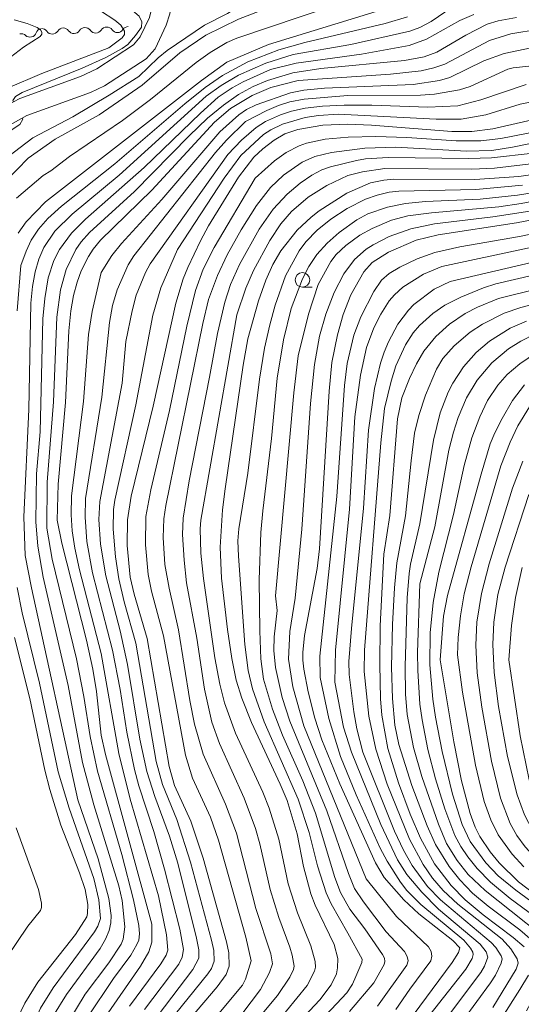
# Model space of a CAD drawing. Units: millimetres. Extents: x -64000 to -62000, y 22500 to 24000.
# Drawn here: x -63330 to -63244, y 23289 to 23459 of the extents above; entities that cross this region are included whole.
import ezdxf

# ---------------------------------------------------------------- set-up
doc = ezdxf.new("R2010")
doc.units = ezdxf.units.MM
for name, color, linetype, lineweight in [('210100_道路縁（街区線）', 7, 'Continuous', 15), ('510200_一条河川、細流', 7, 'Continuous', 15), ('633100_広葉樹林', 7, 'Continuous', 9), ('710100_等高線（計曲線）', 7, 'Continuous', 20), ('710200_等高線（主曲線）', 7, 'Continuous', 9)]:
    doc.layers.add(name, color=color, linetype=linetype, lineweight=lineweight)

msp = doc.modelspace()

# ---------------------------------------------------------------- linework, layer by layer
at = {"layer": '210100_道路縁（街区線）', "flags": 128}
for points in [[(-63341.59, 23475.93), (-63329.88, 23478.77), (-63327.33, 23479.19), (-63321.74, 23479.76), (-63319.5, 23479.73), (-63317.08, 23479.39), (-63312.42, 23477.69), (-63310.68, 23476.57), (-63307.48, 23472.74), (-63306.41, 23470.91), (-63304.37, 23465.87), (-63304.03, 23463.29), (-63304.51, 23459.67), (-63305.13, 23457.69), (-63307.05, 23453.61), (-63308.62, 23451.88), (-63315.79, 23447.24), (-63318.23, 23446.07), (-63329.17, 23442.09), (-63336.86, 23437.88)], [(-63340.68, 23472.53), (-63329.58, 23475.51), (-63326.37, 23476.08), (-63321.52, 23476.58), (-63319.46, 23476.51), (-63317.67, 23476.22), (-63314.37, 23475.01), (-63312.46, 23473.74), (-63310.13, 23470.95), (-63309.14, 23469.17), (-63307.62, 23465.4), (-63307.27, 23463.03), (-63307.55, 23461), (-63308.04, 23459), (-63309.61, 23455.67), (-63310.76, 23454.3), (-63317.11, 23450.18), (-63319.95, 23448.84), (-63330.39, 23445.04), (-63338.13, 23441.05)]]:
    msp.add_lwpolyline(points, dxfattribs=at)
at = {"layer": '510200_一条河川、細流', "extrusion": (0, 0, -1)}
for centre, start, end in [((63326.51, 23455.99), 19.9085, 76.0789), ((63326.65, 23455.99), 88.7014, 144.8718), ((63322.9, 23456.08), 32.5311, 88.7014), ((63322.9, 23456.08), 88.7014, 144.8718), ((63319.15, 23456.16), 32.5311, 88.7014), ((63319.15, 23456.16), 88.7014, 144.8718), ((63315.4, 23456.25), 32.5311, 88.7014), ((63315.4, 23456.25), 88.7014, 144.8718), ((63311.66, 23456.33), 32.5311, 88.7014), ((63330.15, 23455.09), 76.0789, 132.2493)]:
    msp.add_arc(centre, 1.13, start, end, dxfattribs=at)
at = {"layer": '510200_一条河川、細流'}
for centre, start, end in [((-63313.56, 23457.55), 215.179, 327.4182), ((-63328.64, 23456.76), 227.8015, 340.0407), ((-63324.81, 23457.29), 215.179, 327.4182), ((-63321.06, 23457.38), 215.179, 327.4182), ((-63317.31, 23457.46), 215.179, 327.4182)]:
    msp.add_arc(centre, 1.13, start, end, dxfattribs=at)
at = {"layer": '633100_広葉樹林'}
msp.add_line((-63281.63, 23412.51), (-63279.96, 23412.51), dxfattribs=at)
msp.add_circle((-63281.63, 23413.76), 1.25, dxfattribs=at)
at = {"layer": '710100_等高線（計曲線）', "flags": 128}
for points in [[(-63330.66, 23421.84), (-63329.32, 23423.79), (-63325.94, 23427.22), (-63299.03, 23448.14), (-63294.66, 23451.32), (-63287.47, 23454.34), (-63264.61, 23461.37), (-63262.84, 23462.29), (-63260.46, 23464.1), (-63258.83, 23465.72), (-63258.07, 23467.08), (-63258.08, 23467.63), (-63258.33, 23468.09), (-63260.01, 23469.37), (-63261.76, 23469.97), (-63264.8, 23470.7), (-63269.37, 23471.35), (-63277.25, 23471.83), (-63280.28, 23472.18), (-63283.94, 23473.08), (-63291.93, 23475.98), (-63298.01, 23477.52), (-63315.38, 23480.78), (-63324.94, 23481.81)], [(-63332.52, 23446.81), (-63326.6, 23449.34), (-63315.03, 23453.78), (-63312.73, 23455.49), (-63312.35, 23456.08), (-63312.33, 23456.66), (-63312.99, 23457.7), (-63313.98, 23458.56), (-63316.49, 23460.19), (-63318.65, 23461.37), (-63323.3, 23463.38), (-63325.94, 23464.24), (-63327.19, 23464.44), (-63330.37, 23464.4), (-63335.98, 23463.91)], [(-63240.79, 23457.02), (-63245.69, 23456.18), (-63249.34, 23455.08), (-63257.06, 23450.98), (-63258.95, 23450.34), (-63261.15, 23449.84), (-63266.41, 23449.23), (-63282.39, 23448.14), (-63287.07, 23446.95), (-63290.32, 23445.57), (-63294.05, 23443.35), (-63296.78, 23440.94), (-63307.64, 23429.24), (-63316.46, 23420.59), (-63317.75, 23419.08), (-63318.57, 23417.77), (-63319.79, 23415.33), (-63320.52, 23413.35), (-63321.13, 23411.09), (-63321.6, 23408.45), (-63321.92, 23404.98), (-63322.5, 23392.61), (-63323.81, 23378.54), (-63323.95, 23372.33), (-63323.16, 23368.34), (-63318.88, 23351.62), (-63317.78, 23346.59), (-63317.18, 23342.74), (-63316.34, 23335.24), (-63315.64, 23331.92), (-63307.6, 23302.64)], [(-63241.46, 23441.51), (-63248.79, 23439.81), (-63252.39, 23439.35), (-63255.83, 23439.36), (-63269.73, 23440.46), (-63273.87, 23440.64), (-63278.1, 23440.43), (-63282.45, 23439.7), (-63284.64, 23438.93), (-63286.53, 23437.85), (-63288.44, 23436.39), (-63290, 23434.92), (-63292.68, 23431.49), (-63297.82, 23423.09), (-63299.24, 23420.49), (-63301.43, 23415.91), (-63302.2, 23413.92), (-63303.48, 23409.73), (-63307.39, 23392), (-63311.21, 23376.46), (-63311.82, 23372.35), (-63311.85, 23367.96), (-63311.33, 23362.51), (-63310.69, 23359.58), (-63308.43, 23351.88), (-63304.61, 23329.83), (-63303.7, 23326.55), (-63300.91, 23320.4), (-63298.75, 23314.04), (-63294.75, 23299.61), (-63294.33, 23297.68), (-63294.28, 23295.37), (-63294.79, 23293.98), (-63296.32, 23291.81), (-63303.24, 23283.74)], [(-63240.7, 23432.14), (-63244.27, 23431.61), (-63251.9, 23431.06), (-63265.91, 23431.11), (-63267.58, 23430.98), (-63269.9, 23430.49), (-63273.97, 23428.7), (-63278.75, 23425.69), (-63280.14, 23424.6), (-63282.56, 23422.33), (-63285.37, 23418.8), (-63286.76, 23416.44), (-63287.97, 23413.69), (-63289.19, 23410.15), (-63291.04, 23403.62), (-63291.86, 23399.03), (-63294.96, 23377.71), (-63295.42, 23374.08), (-63295.84, 23367.65), (-63295.6, 23362.3), (-63294.54, 23353.45), (-63293.83, 23348.44), (-63293.05, 23344.71), (-63292.06, 23341.64), (-63290.44, 23337.44), (-63285.45, 23326.81), (-63284.29, 23323.94), (-63282.55, 23318.21), (-63281.46, 23312.61), (-63280.18, 23307.89), (-63279.44, 23305.91), (-63276.14, 23299.13), (-63275.51, 23296.74), (-63275.56, 23295.11), (-63275.77, 23294.04), (-63276.67, 23292.16), (-63278.65, 23289.59), (-63284.76, 23283.02)], [(-63230.61, 23426.32), (-63244.71, 23423.6), (-63258.19, 23421.56), (-63261.98, 23420.62), (-63266.76, 23418.56), (-63269.6, 23416.77), (-63271.02, 23415.17), (-63273.25, 23411.16), (-63274.59, 23407.79), (-63275.6, 23404.3), (-63276.53, 23399.54), (-63277.01, 23394.55), (-63278.7, 23367.39), (-63279.09, 23364), (-63281.25, 23352.44), (-63281.56, 23349.49), (-63281.55, 23348.17), (-63281.39, 23346.59), (-63280.64, 23342.68), (-63279.47, 23338.17), (-63278.27, 23334.45), (-63275.16, 23326.85), (-63269.01, 23313.2), (-63267.53, 23310.66), (-63264.12, 23306.81), (-63261.55, 23304.39), (-63255.67, 23299.84), (-63254.48, 23298.53), (-63254.68, 23297.72), (-63255.77, 23296), (-63263.66, 23285.39)], [(-63243.38, 23298.71), (-63245.25, 23300.34), (-63250.43, 23304.24), (-63253.55, 23306.86), (-63255.98, 23309.29), (-63258.83, 23313.06), (-63261.25, 23317.45), (-63263.03, 23321.6), (-63265.07, 23326.99), (-63266.87, 23332.93), (-63267.91, 23338.69), (-63268.14, 23341.51), (-63268.3, 23347.45), (-63268.2, 23354.1), (-63267.57, 23366.48), (-63266.57, 23373.11), (-63265.24, 23389.77), (-63264.46, 23393.4), (-63263.18, 23396.75), (-63261.97, 23399.29), (-63260.67, 23401.49), (-63258.61, 23404), (-63256.28, 23406.11), (-63253.55, 23407.97), (-63251.41, 23409.08), (-63247.8, 23410.58), (-63227.81, 23415.51)], [(-63257.89, 23348.23), (-63257.31, 23355.76), (-63256.62, 23359.35), (-63250.8, 23380.26), (-63249.21, 23385.48), (-63248.44, 23387.39), (-63247.18, 23389.87), (-63245.39, 23392.94), (-63243.31, 23395.64)], [(-63328.69, 23341.57), (-63331.3, 23352.07)], [(-63232.41, 23284.46), (-63228.41, 23294.3), (-63227.15, 23298.11), (-63227.19, 23299.3), (-63228.22, 23300.85), (-63229, 23301.52), (-63231.35, 23302.86), (-63236.04, 23304.82), (-63238.62, 23306.06), (-63241.67, 23307.91), (-63244.36, 23309.94), (-63247.67, 23313.21), (-63249.24, 23315.12), (-63251.02, 23317.74), (-63251.84, 23319.39), (-63252.67, 23321.73), (-63254.16, 23327.38), (-63255.48, 23334.07), (-63257.89, 23348.23)], [(-63330.88, 23285.73), (-63330.24, 23287.56), (-63329.54, 23288.99), (-63327.3, 23292.64), (-63320.8, 23300.88), (-63318.86, 23303.9), (-63318.7, 23304.5), (-63318.68, 23306.01), (-63319.12, 23308.62), (-63320.09, 23311.49), (-63323.3, 23319.71), (-63325.23, 23325.89), (-63326.08, 23329.21), (-63328.69, 23341.57)], [(-63307.6, 23302.64), (-63307.63, 23299.55), (-63308.13, 23297.88), (-63309.6, 23295.39), (-63315.68, 23286.62), (-63318.82, 23281.11), (-63321.74, 23275.28), (-63324.4, 23270.92), (-63325.72, 23269.22), (-63330.95, 23263.78)], [(-63247.2, 23286.48), (-63244.09, 23291.37), (-63242.6, 23293.83)]]:
    msp.add_lwpolyline(points, dxfattribs=at)
at = {"layer": '710200_等高線（主曲線）', "flags": 128}
for points in [[(-63309.26, 23447.33), (-63302.76, 23452.95), (-63298.28, 23455.98), (-63292.65, 23458.75), (-63281.47, 23463.08), (-63280.53, 23463.57), (-63279.97, 23464.1), (-63280.33, 23464.44), (-63283.24, 23465.3), (-63291.48, 23467.23), (-63291.87, 23467.3), (-63296.47, 23467.46), (-63299.61, 23468.03), (-63303.15, 23469.97), (-63307.71, 23473.51), (-63308.16, 23473.55)], [(-63330.99, 23427.86), (-63326.38, 23431.74), (-63325.03, 23432.59), (-63321.81, 23435.05), (-63312.69, 23441.23), (-63307.87, 23444.9), (-63299.99, 23451.25), (-63297.58, 23452.99), (-63294.68, 23454.68), (-63292.96, 23455.45), (-63276.36, 23461.06), (-63273.53, 23462.17), (-63271.96, 23463.06), (-63270.82, 23463.99), (-63269.43, 23465.28), (-63268.97, 23466.12), (-63269.09, 23466.36), (-63270.06, 23466.78), (-63273.4, 23467.58), (-63277.42, 23468.24)], [(-63331.5, 23444.47), (-63331.63, 23444.69), (-63331.17, 23445.38), (-63329.97, 23446.06), (-63319.64, 23450.28), (-63315.53, 23452.11), (-63312.73, 23453.7), (-63311.77, 23454.39), (-63310.45, 23455.94), (-63309.43, 23457.36), (-63309.37, 23458.28), (-63309.83, 23459.24), (-63311.37, 23460.56), (-63314.79, 23462.84), (-63318.73, 23464.72), (-63322.5, 23465.75), (-63326.26, 23466.44), (-63329.74, 23466.44), (-63334.94, 23465.92), (-63340.75, 23464.54), (-63345.95, 23463.52), (-63357.61, 23461.76)], [(-63335.74, 23432.54), (-63328.15, 23438.24), (-63321.24, 23441.9), (-63314.96, 23445.6), (-63309.88, 23448.86), (-63306.51, 23452.05), (-63304.98, 23453.31), (-63298.53, 23457.7), (-63294.59, 23459.7), (-63293.45, 23460.39), (-63293.33, 23460.79), (-63293.68, 23461.13), (-63295.1, 23461.81), (-63297.9, 23462.15), (-63299.78, 23462.61), (-63301.61, 23464.1), (-63303.89, 23466.44), (-63304.58, 23466.83), (-63304.73, 23466.78)], [(-63303.21, 23419.03), (-63295.11, 23431.31), (-63292.24, 23435.19), (-63288.35, 23438.83), (-63287.11, 23439.67), (-63285.06, 23440.6), (-63281.14, 23441.76), (-63278.85, 23442.12), (-63275.49, 23442.33), (-63258.58, 23441.49), (-63254.26, 23441.46), (-63249.99, 23442.26), (-63244.04, 23444.09), (-63238.49, 23445.15), (-63231.6, 23445.84), (-63221.86, 23446.04), (-63218.57, 23446.36), (-63216.04, 23447.14), (-63214.72, 23447.69), (-63213.54, 23448.41), (-63201.66, 23457.26), (-63193.79, 23462.37)], [(-63291.44, 23441.08), (-63287.8, 23442.96), (-63285.77, 23443.83), (-63283.78, 23444.48), (-63281.36, 23444.96), (-63273.82, 23445.54), (-63261.26, 23445.62), (-63258.83, 23445.78), (-63254.54, 23446.53), (-63252.69, 23447.11), (-63246.21, 23450.1), (-63245.24, 23450.34), (-63222.04, 23452.83), (-63218.64, 23453.33), (-63216.64, 23454.18), (-63214.76, 23455.38), (-63205.16, 23462.41)], [(-63320.39, 23324.06), (-63328.38, 23360.67), (-63329.45, 23366.21), (-63329.68, 23372.92), (-63328.83, 23391.38), (-63328.51, 23409.72), (-63328.21, 23412.65), (-63327.75, 23415.17), (-63327.12, 23417.35), (-63326.26, 23419.34), (-63324.37, 23422.14), (-63321.39, 23425.11), (-63313.24, 23431.82), (-63298.24, 23445.43), (-63295.68, 23447.31), (-63292.65, 23449.1), (-63287.94, 23451.15), (-63283.21, 23452.62), (-63273.29, 23454.37), (-63263.12, 23456.64), (-63261.35, 23457.31), (-63259.42, 23458.32), (-63254.55, 23461.68)], [(-63332.77, 23451.59), (-63329.79, 23453.89), (-63326.91, 23455.72), (-63326.59, 23456.12), (-63326.58, 23456.51), (-63326.86, 23456.91), (-63327.43, 23457.3), (-63329.14, 23458.01), (-63331.38, 23458.61)], [(-63330.2, 23416.23), (-63329.32, 23418.7), (-63328.44, 23420.64), (-63327.2, 23422.51), (-63325.54, 23424.36), (-63323.19, 23426.48), (-63314.02, 23433.78), (-63301.94, 23444.15), (-63298.42, 23446.94), (-63295.43, 23449.02), (-63291.08, 23451.36), (-63285.71, 23453.43), (-63281.24, 23454.71), (-63267.38, 23457.99), (-63263.48, 23459.12)], [(-63316.37, 23415.03), (-63314.54, 23417.95), (-63312.88, 23420.01), (-63305.88, 23427.62), (-63295.9, 23439.29), (-63292.63, 23442.24), (-63291.31, 23443.13), (-63289.64, 23443.96), (-63283.7, 23446.05), (-63281.4, 23446.51), (-63277.82, 23446.83), (-63262.54, 23447.47), (-63258, 23448.16), (-63256.17, 23448.69), (-63250.3, 23451.55), (-63246.83, 23452.83), (-63242.14, 23453.76), (-63226.52, 23455.31), (-63222.5, 23455.87), (-63218.62, 23456.8), (-63215.64, 23458.57), (-63213.53, 23459.94)], [(-63289.76, 23431.29), (-63286.47, 23434.3), (-63284.42, 23435.74), (-63282.18, 23436.88), (-63280.91, 23437.33), (-63277.73, 23438.01), (-63273.72, 23438.39), (-63268.98, 23438.49), (-63263.62, 23438.3), (-63255.11, 23437.72), (-63250.87, 23437.72), (-63247.39, 23438.15), (-63235.88, 23440.38), (-63232.73, 23440.86), (-63226.88, 23441.35), (-63218.08, 23441.35), (-63216.65, 23441.48), (-63215.25, 23441.84), (-63212.87, 23442.78), (-63211.62, 23443.54), (-63203.06, 23450.2), (-63198.21, 23453.54), (-63189.63, 23458.31), (-63186.79, 23460.17)], [(-63287.12, 23450.05), (-63282.71, 23451.13), (-63271.46, 23452.72), (-63263.2, 23454.2), (-63260.24, 23455.31), (-63254.45, 23458.53), (-63252.05, 23459.53)], [(-63264.28, 23412.48), (-63260.74, 23414.74), (-63257.59, 23416.1), (-63228.79, 23422.24), (-63223.58, 23423), (-63221.4, 23423.16), (-63208.81, 23422.8), (-63204.6, 23422.85), (-63201.91, 23423.29), (-63200.12, 23424.03), (-63197.5, 23425.74), (-63188.59, 23432.48), (-63186.06, 23434.05), (-63181.85, 23435.6), (-63172.62, 23438.01), (-63170.62, 23438.8), (-63169.06, 23439.74), (-63167.56, 23441.02), (-63166.08, 23442.66), (-63159.19, 23451.89), (-63156.89, 23454.55), (-63154.51, 23456.96), (-63150.9, 23459.96)], [(-63260.39, 23436.38), (-63253.39, 23435.98), (-63248.96, 23436.1), (-63245.37, 23436.66), (-63235.81, 23438.63), (-63232.65, 23439.12), (-63226.51, 23439.67), (-63216.42, 23439.91), (-63214.4, 23440.26), (-63212.35, 23440.99), (-63209.03, 23443.25), (-63202.22, 23448.62), (-63199.52, 23450.57), (-63194.08, 23454.04), (-63188.26, 23457.36), (-63185.75, 23459.17)], [(-63253.42, 23455.99), (-63249.75, 23457.86), (-63247.86, 23458.47), (-63244.69, 23459.01)], [(-63314.22, 23293.28), (-63311.26, 23297.26), (-63310.18, 23299.12), (-63309.89, 23299.88), (-63309.72, 23300.99), (-63309.86, 23302.41), (-63310.81, 23306.82), (-63312.81, 23314.65), (-63317.01, 23329.01), (-63318.27, 23335), (-63319.33, 23341.89), (-63320.62, 23348.42), (-63324.8, 23365.61), (-63325.75, 23370.96), (-63325.67, 23378.85), (-63324.59, 23392.71), (-63324.03, 23407.31), (-63323.38, 23412.04), (-63322.41, 23415.58), (-63320.73, 23419.01), (-63319.81, 23420.33), (-63318.35, 23421.91), (-63310.59, 23428.99), (-63301.17, 23438.62), (-63298, 23441.65), (-63295.28, 23443.92), (-63292.67, 23445.73), (-63290.11, 23447.13), (-63287.66, 23448.18), (-63283.31, 23449.46), (-63278.48, 23450.2), (-63264.02, 23451.63), (-63260.6, 23452.25), (-63258.46, 23453.04), (-63253.42, 23455.99)], [(-63321.93, 23285.9), (-63319.13, 23290.58), (-63315.06, 23295.99), (-63312.89, 23299.18), (-63312.54, 23300.03), (-63312.26, 23302.19), (-63312.75, 23306.69), (-63313.32, 23309.25), (-63317.64, 23323.22), (-63319.6, 23330.53), (-63322.07, 23343.79), (-63326.35, 23362.48), (-63327.3, 23367.81), (-63327.62, 23372.04), (-63327.52, 23380.31), (-63326.91, 23387.53), (-63326.44, 23407.06), (-63326.11, 23410.54), (-63325.49, 23414.09), (-63324.51, 23417.13), (-63323.55, 23419.02), (-63321.47, 23421.83), (-63319.05, 23424.24), (-63308.92, 23433.17), (-63299.23, 23442.52), (-63296.19, 23445.26), (-63293.77, 23446.88), (-63291.87, 23447.93), (-63287.12, 23450.05)], [(-63334.71, 23428.88), (-63328.94, 23434.76), (-63324.31, 23438.05), (-63316.68, 23442.21), (-63309.26, 23447.33)], [(-63312.08, 23403.13), (-63311.04, 23408.42), (-63310.3, 23411.14), (-63308.74, 23415.06), (-63307.91, 23416.54), (-63294.48, 23435.4), (-63292.15, 23437.88), (-63289.6, 23440.04), (-63287.98, 23441.06), (-63285.42, 23442.21), (-63283.51, 23442.85), (-63281.18, 23443.36), (-63278.16, 23443.72), (-63274.42, 23443.92), (-63269.68, 23443.92), (-63259.98, 23443.58), (-63254.84, 23443.77), (-63250.83, 23444.82), (-63243.01, 23447.47)], [(-63343.24, 23369.55), (-63343.01, 23380.85), (-63343.2, 23385), (-63344.6, 23398.77), (-63345.2, 23410.21), (-63345.47, 23412.56), (-63346.41, 23418.21), (-63346.81, 23421.87), (-63346.41, 23424.78), (-63344.41, 23428.94), (-63338.3, 23435.39), (-63330.37, 23440.58), (-63329.86, 23441.5), (-63329.95, 23441.66)], [(-63308.89, 23287.9), (-63302.96, 23295.71), (-63302.38, 23296.93), (-63302.17, 23298.24), (-63302.8, 23301.79), (-63305.42, 23312.11), (-63307.25, 23318.6), (-63309.84, 23326.49), (-63310.6, 23329.31), (-63311.95, 23335.78), (-63313.11, 23343.13), (-63314.41, 23349.92), (-63317.84, 23363.25), (-63318.81, 23368.61), (-63319.14, 23372.84), (-63319.04, 23376.06), (-63316.23, 23393.53), (-63314.95, 23406.44), (-63314.39, 23409.33), (-63313.58, 23412.05), (-63311.69, 23416.34), (-63310.73, 23417.9), (-63296.64, 23435.71), (-63294.73, 23437.89), (-63291.44, 23441.08)], [(-63287.3, 23294.28), (-63286.78, 23295.77), (-63287.11, 23297.53), (-63289.65, 23305.33), (-63293.03, 23318.31), (-63294.89, 23323.32), (-63298.74, 23331.98), (-63300.27, 23337.13), (-63301.06, 23341.19), (-63303, 23353.43), (-63304.65, 23360.6), (-63305.35, 23364.65), (-63305.64, 23369.3), (-63305.57, 23372.56), (-63305.21, 23374.83), (-63298.8, 23406.26), (-63297.82, 23410.36), (-63296.31, 23414.5), (-63294.6, 23418.1), (-63292.2, 23422.42), (-63289.55, 23426.58), (-63287.12, 23429.7), (-63284.88, 23431.85), (-63281.68, 23434.09), (-63279.51, 23435.04), (-63276.62, 23435.76), (-63270.88, 23436.47), (-63265.57, 23436.65), (-63260.39, 23436.38)], [(-63297.65, 23397), (-63296.31, 23404.5), (-63295.04, 23409.93), (-63294.03, 23412.98), (-63292.48, 23416.44), (-63289.09, 23422.49), (-63286.66, 23425.94), (-63284.27, 23428.55), (-63282.02, 23430.47), (-63280.01, 23431.85), (-63278.26, 23432.73), (-63276.78, 23433.27), (-63272.32, 23434.38), (-63270.77, 23434.63), (-63266.86, 23434.89), (-63252.89, 23434.68), (-63249.02, 23434.83), (-63241.8, 23435.63)], [(-63292.96, 23407.71), (-63291.41, 23412.36), (-63290.08, 23415.4), (-63287.27, 23420.54), (-63285.33, 23423.42), (-63283.5, 23425.56), (-63280.63, 23428.01), (-63277.42, 23430.04), (-63273.79, 23431.74), (-63271.25, 23432.42), (-63267.39, 23432.96), (-63252.39, 23432.87), (-63248.51, 23433.04), (-63241.25, 23433.88)], [(-63303.19, 23274.13), (-63302.11, 23277.81), (-63300.75, 23280.95), (-63298.37, 23284.49), (-63291.96, 23292.12), (-63291.44, 23293.15), (-63290.45, 23296.33), (-63291.4, 23300.37), (-63296.09, 23317.12), (-63297.51, 23321.08), (-63300.63, 23327.83), (-63301.82, 23331.8), (-63305.62, 23352.36), (-63307.67, 23360.09), (-63308.25, 23362.96), (-63308.73, 23368.05), (-63308.63, 23372.95), (-63307.78, 23377.56), (-63304.56, 23391.24), (-63301.59, 23405.79), (-63300.1, 23411.93), (-63298.75, 23415.63), (-63296.89, 23419.36), (-63289.76, 23431.29)], [(-63272.43, 23293.61), (-63271.37, 23296.05), (-63271.35, 23296.6), (-63273.8, 23301.11), (-63276.69, 23306.15), (-63277.51, 23308.02), (-63279.01, 23312.68), (-63280.44, 23318.42), (-63282.34, 23324.22), (-63288.23, 23337.51), (-63290.26, 23343.23), (-63291, 23346.41), (-63291.58, 23350.86), (-63292.67, 23366.09), (-63292.75, 23368.73), (-63292.62, 23370.81), (-63291.06, 23380.4), (-63289.02, 23396.65), (-63288.18, 23401.96), (-63287.28, 23405.99), (-63286.32, 23409.39), (-63284.54, 23414.44), (-63282.19, 23418.75), (-63281.02, 23420.32), (-63279.08, 23422.34), (-63276.75, 23424.24), (-63273.93, 23426.06), (-63270.75, 23427.68), (-63268.74, 23428.4), (-63266.67, 23428.89), (-63264.99, 23429.08), (-63251.68, 23429.36), (-63243.64, 23430.1)], [(-63273.51, 23287.55), (-63269.33, 23292.52), (-63267.53, 23295.69), (-63267.39, 23296.21), (-63267.49, 23296.78), (-63267.81, 23297.39), (-63270.86, 23301.82), (-63273.46, 23305.25), (-63275.08, 23308.1), (-63276.03, 23310.7), (-63279.37, 23321.76), (-63281.55, 23327.34), (-63285.08, 23335.25), (-63286.81, 23339.72), (-63288.34, 23344.87), (-63288.8, 23348.42), (-63289, 23353.22), (-63289.09, 23362.05), (-63288.8, 23370.19), (-63288.49, 23373.94), (-63286.99, 23386.38), (-63285.98, 23396.81), (-63284.87, 23403.41), (-63283.57, 23408.81), (-63281.63, 23413.93), (-63280.51, 23416.1), (-63279.15, 23418.12), (-63277.39, 23420.09), (-63275.29, 23421.96), (-63272.26, 23424.14), (-63270.34, 23425.17), (-63266.96, 23426.33), (-63263.85, 23426.95), (-63260.4, 23427.28), (-63250.98, 23427.69), (-63244.53, 23428.38), (-63241.32, 23428.91)], [(-63286.29, 23359.29), (-63283.13, 23394.29), (-63282.39, 23400.68), (-63280.6, 23407.86), (-63278.89, 23412.98), (-63276.75, 23416.93), (-63275.83, 23418.12), (-63274.16, 23419.67), (-63271.74, 23421.47), (-63269.6, 23422.65), (-63266.24, 23424.06), (-63263.43, 23424.79), (-63259.36, 23425.33), (-63247.72, 23426.37), (-63243.88, 23426.92), (-63231.56, 23429.23)], [(-63270.65, 23310.47), (-63281.41, 23336.86), (-63283.3, 23343.58), (-63284.02, 23348.32), (-63283.83, 23353.11), (-63282.91, 23358.89), (-63281.76, 23370.75), (-63280.23, 23392.47), (-63279.57, 23399.18), (-63278.68, 23404.03), (-63277.6, 23407.85), (-63276.16, 23411.56), (-63274.47, 23414.82), (-63272.63, 23417.29), (-63270.61, 23419.04), (-63269.42, 23419.81), (-63266.65, 23421.22), (-63262.93, 23422.57), (-63258.82, 23423.45), (-63248.75, 23424.65), (-63241.63, 23425.71)], [(-63272.34, 23324.94), (-63275.07, 23331.53), (-63277.09, 23338.12), (-63278.59, 23345.17), (-63278.65, 23348.86), (-63275.69, 23376.4), (-63274.35, 23395.53), (-63273.89, 23399.35), (-63272.75, 23404.24), (-63271.57, 23407.39), (-63269.33, 23411.78), (-63267.96, 23413.69), (-63266.64, 23414.85), (-63264.8, 23415.98), (-63261.86, 23417.42), (-63258.81, 23418.49), (-63254.49, 23419.48), (-63244.15, 23421.27), (-63230.02, 23424.15)], [(-63271.18, 23332.29), (-63272.23, 23336.33), (-63272.76, 23339.25), (-63273.55, 23345.69), (-63273.6, 23347.92), (-63273.18, 23353.62), (-63271.11, 23374.4), (-63270.23, 23387.86), (-63269.2, 23395.05), (-63268.16, 23399.38), (-63267.52, 23401.3), (-63266.8, 23403.06), (-63265.14, 23406.1), (-63263.35, 23408.52), (-63262.42, 23409.51), (-63258.88, 23412.17), (-63256.13, 23413.5), (-63228.08, 23420.02)], [(-63304.76, 23285.69), (-63297.96, 23294.04), (-63297.35, 23294.98), (-63296.86, 23296.25), (-63296.92, 23298.08), (-63297.31, 23299.88), (-63300.94, 23313.33), (-63303.33, 23320.69), (-63305.8, 23326.74), (-63306.85, 23330.68), (-63310.39, 23351.08), (-63312.39, 23358.24), (-63313.32, 23362.2), (-63313.91, 23366.01), (-63314.3, 23370.78), (-63314.25, 23374.14), (-63314.02, 23375.78), (-63310.4, 23392.2), (-63307.43, 23407.68), (-63306.05, 23412.37), (-63303.21, 23419.03)], [(-63248.8, 23288.28), (-63244.73, 23294.86), (-63244.38, 23295.9), (-63244.59, 23296.67), (-63245.64, 23298.38), (-63247.18, 23300.02), (-63254.8, 23306.08), (-63257.34, 23308.42), (-63259.18, 23310.56), (-63260.82, 23312.94), (-63263.15, 23317.31), (-63267.03, 23326.81), (-63268.98, 23332.8), (-63270.19, 23338.51), (-63270.97, 23346.23), (-63270.94, 23349.9), (-63268.09, 23385.65), (-63267.46, 23391.56), (-63266.33, 23396.27), (-63265.53, 23398.93), (-63263.84, 23402.56), (-63262.52, 23404.62), (-63261.45, 23405.9), (-63259.15, 23407.99), (-63257.04, 23409.43), (-63254.31, 23410.81), (-63250.41, 23412.39), (-63248.28, 23413.08), (-63222.47, 23419.08)], [(-63330.85, 23408.42), (-63330.2, 23416.23)], [(-63311.47, 23288.49), (-63306.08, 23295.77), (-63305.12, 23297.27), (-63304.86, 23298.16), (-63305.06, 23300.81), (-63306.44, 23307.54), (-63311.34, 23324.21), (-63313.3, 23332.05), (-63316.37, 23349.33), (-63320.11, 23363.76), (-63320.91, 23367.51), (-63321.36, 23370.49), (-63321.55, 23373.25), (-63321.48, 23376.53), (-63319.43, 23392.77), (-63318.55, 23404.37), (-63317.94, 23408.33), (-63316.37, 23415.03)], [(-63262.87, 23382.53), (-63262.27, 23387.3), (-63261.54, 23390.4), (-63260.39, 23393.9), (-63258.51, 23398.38), (-63257.43, 23400.2), (-63255.46, 23402.36), (-63252.66, 23404.74), (-63250.57, 23406.14), (-63246.84, 23408.05), (-63243.97, 23409.01), (-63228.01, 23413.12)], [(-63256.08, 23287.33), (-63250.87, 23294.31), (-63250.21, 23295.4), (-63249.61, 23296.94), (-63249.92, 23297.89), (-63250.97, 23299.17), (-63258.16, 23305.23), (-63261.04, 23308.16), (-63263.59, 23311.22), (-63265.21, 23313.71), (-63268.08, 23319.8), (-63273.18, 23332.33), (-63274.55, 23336.63), (-63276.04, 23344.37), (-63275.94, 23349.87), (-63273.48, 23374.24), (-63272.56, 23390.16), (-63271.59, 23397.31), (-63270.55, 23402.09), (-63269.31, 23405.49), (-63268.09, 23407.84), (-63266.65, 23410.13), (-63265.76, 23411.21), (-63264.28, 23412.48)], [(-63287.95, 23283.34), (-63280.82, 23292.07), (-63279.53, 23294.51), (-63279.39, 23295.24), (-63279.46, 23296.21), (-63280.2, 23298.9), (-63282.49, 23304.58), (-63284.07, 23309.59), (-63285.71, 23317.32), (-63287.35, 23322.65), (-63288.46, 23325.38), (-63293.19, 23335.59), (-63295.06, 23340.83), (-63295.89, 23344.05), (-63296.73, 23348.55), (-63298.72, 23362.24), (-63299.14, 23366.61), (-63299.3, 23370.83), (-63299.19, 23372.31), (-63292.96, 23407.71)], [(-63245.61, 23304.88), (-63250.11, 23308.47), (-63253.03, 23311.2), (-63254.94, 23313.61), (-63256.75, 23316.56), (-63258.17, 23319.87), (-63261.01, 23328.08), (-63262.44, 23333.11), (-63263.54, 23338.8), (-63263.86, 23342.31), (-63263.92, 23347.08), (-63263.55, 23358.9), (-63263.21, 23363.11), (-63262.97, 23364.74), (-63261.39, 23371.66), (-63259.02, 23386.12), (-63257.86, 23390.82), (-63256.5, 23394.37), (-63255.7, 23395.94), (-63253.84, 23398.78), (-63251.66, 23401.22), (-63249.37, 23403.21), (-63245.76, 23405.41), (-63242.95, 23406.66)], [(-63261.35, 23361.32), (-63258.8, 23371.17), (-63256.36, 23384.38), (-63255.58, 23387.49), (-63254.74, 23390.05), (-63253.33, 23393.42), (-63251.47, 23396.47), (-63248.94, 23399.43), (-63246.05, 23401.89), (-63243.92, 23403.22), (-63241.35, 23404.51)], [(-63307.78, 23285.28), (-63300.55, 23294.82), (-63299.5, 23296.77), (-63299.53, 23298.19), (-63299.9, 23300.23), (-63303.14, 23313.16), (-63304.56, 23317.79), (-63307.12, 23324.68), (-63308.47, 23328.98), (-63309.67, 23334.55), (-63311.79, 23347.42), (-63313.07, 23353.21), (-63315.58, 23362.73), (-63316.45, 23368.2), (-63316.74, 23372.42), (-63316.61, 23375.51), (-63312.74, 23395.93), (-63312.08, 23403.13)], [(-63238.15, 23303.62), (-63244.83, 23308.49), (-63247.84, 23311), (-63249.98, 23313.19), (-63252.67, 23316.9), (-63254.04, 23319.82), (-63255.74, 23325.04), (-63257.54, 23332.4), (-63258.64, 23338.35), (-63259.1, 23341.47), (-63259.62, 23347.39), (-63259.61, 23352.88), (-63259.09, 23358.14), (-63258.12, 23363.35), (-63255.57, 23373.31), (-63253.74, 23381.76), (-63252.39, 23386.54), (-63251.04, 23390.17), (-63249.69, 23392.94), (-63247.89, 23395.6), (-63246.31, 23397.43), (-63244.12, 23399.31), (-63241.26, 23401.24)], [(-63290.86, 23284.39), (-63285.93, 23290.31), (-63283.81, 23293.51), (-63283.17, 23294.81), (-63283.07, 23295.37), (-63283.39, 23297.3), (-63283.81, 23298.66), (-63285.72, 23303.79), (-63287.19, 23308.64), (-63288.98, 23316.5), (-63289.73, 23319.14), (-63291.67, 23324.35), (-63295.96, 23333.78), (-63297.26, 23337.5), (-63298.55, 23343.14), (-63299.84, 23351.98), (-63301.62, 23361.5), (-63302.06, 23365.4), (-63302.31, 23369.85), (-63302.19, 23372.65), (-63301.17, 23379.08), (-63297.65, 23397)], [(-63243.41, 23312.55), (-63245.45, 23314.72), (-63247.86, 23318.06), (-63249.12, 23320.61), (-63250.25, 23323.77), (-63251.79, 23330.04), (-63254.01, 23342.66), (-63254.86, 23349.09), (-63254.78, 23352.08), (-63254.37, 23355.81), (-63253.7, 23359.64), (-63252.5, 23364.29), (-63247.42, 23381.68), (-63245.78, 23385.79), (-63244.45, 23388.59), (-63242.46, 23391.86)], [(-63242.98, 23287.71), (-63240.98, 23291.24), (-63239.73, 23293.96), (-63239.39, 23295.01), (-63239.15, 23296.61), (-63239.39, 23297.58), (-63244.11, 23301.65), (-63249.58, 23305.76), (-63252.26, 23308), (-63254.48, 23310.26), (-63256.33, 23312.6), (-63258.65, 23316.38), (-63260.13, 23319.59), (-63262.77, 23326.58), (-63264.97, 23333.64), (-63265.67, 23336.98), (-63266.11, 23341.54), (-63266.26, 23346.94), (-63266.07, 23354.3), (-63265.74, 23360.67), (-63265.33, 23364.98), (-63263.86, 23373.09), (-63262.87, 23382.53)], [(-63249.4, 23364.76), (-63245.37, 23377.84), (-63243.61, 23382.47)], [(-63246.65, 23364.19), (-63242.58, 23376.74)], [(-63226.4, 23282.56), (-63225.01, 23289.65), (-63223.94, 23293.05), (-63221.49, 23299.61), (-63221.12, 23301.13), (-63221.14, 23301.57), (-63221.61, 23302.35), (-63224.8, 23304.49), (-63234.4, 23308.78), (-63236.67, 23310.04), (-63238.56, 23311.39), (-63240.47, 23313.06), (-63243.21, 23316), (-63244.65, 23317.95), (-63245.8, 23319.97), (-63247.43, 23324.37), (-63249.01, 23330.77), (-63250.67, 23340.09), (-63251.45, 23346.01), (-63251.73, 23350.76), (-63251.51, 23354.73), (-63250.74, 23359.69), (-63249.4, 23364.76)], [(-63222.69, 23287.69), (-63222.16, 23290.75), (-63220.82, 23295.17), (-63218.73, 23300.08), (-63218.4, 23301.35), (-63218.21, 23303.01), (-63218.78, 23303.76), (-63220.57, 23304.85), (-63232.88, 23310.67), (-63236.52, 23312.69), (-63238.87, 23314.81), (-63240.44, 23316.66), (-63241.94, 23318.83), (-63243.33, 23321.52), (-63244.58, 23324.94), (-63246.24, 23331.53), (-63247.77, 23340.17), (-63248.52, 23346.07), (-63248.78, 23350.89), (-63248.59, 23354.7), (-63247.89, 23359.49), (-63246.65, 23364.19)], [(-63246.04, 23348.23), (-63245.55, 23354.13), (-63244.89, 23359), (-63243.71, 23364.17)], [(-63331.07, 23276.5), (-63328.83, 23283.66), (-63326.86, 23288.14), (-63324.67, 23291.67), (-63317.54, 23301.33), (-63316.96, 23302.31), (-63316.49, 23303.64), (-63316.75, 23306.83), (-63317.62, 23310.51), (-63321.91, 23322.64), (-63323.77, 23328.91), (-63326.98, 23344.19), (-63330, 23356.34), (-63330.85, 23360.7)], [(-63236.51, 23288.61), (-63234.94, 23292.35), (-63233.61, 23296.53), (-63233.54, 23297.62), (-63233.73, 23298.52), (-63234.17, 23299.22), (-63238.16, 23301.61), (-63241.66, 23304), (-63245.81, 23307.08), (-63249.16, 23309.87), (-63251.48, 23312.22), (-63253.08, 23314.23), (-63254.32, 23316.05), (-63255.32, 23317.95), (-63257.05, 23322.54), (-63258.69, 23327.68), (-63259.99, 23332.75), (-63260.98, 23337.89), (-63261.35, 23340.56), (-63261.74, 23346.37), (-63261.77, 23349.52), (-63261.35, 23361.32)], [(-63268.65, 23288.49), (-63263.6, 23295.57), (-63263.41, 23296.3), (-63263.54, 23297.08), (-63263.99, 23297.9), (-63267.17, 23301.3), (-63271.08, 23306.46), (-63272.64, 23308.79), (-63273.69, 23311.38), (-63277.42, 23322.19), (-63283.8, 23337.63), (-63285.15, 23341.73), (-63286.3, 23346.91), (-63286.54, 23349.81), (-63286.51, 23352.22), (-63286, 23356.71), (-63286.29, 23359.29)], [(-63219.95, 23287.37), (-63219.08, 23291.78), (-63215.03, 23304.04), (-63215.26, 23304.94), (-63216.01, 23305.69), (-63229.93, 23311.36), (-63232.42, 23312.53), (-63234.28, 23313.79), (-63235.6, 23314.92), (-63237.71, 23317.32), (-63239.22, 23319.75), (-63240.76, 23322.8), (-63242.51, 23327.51), (-63244.07, 23335.12), (-63246.04, 23348.23)], [(-63253.88, 23286.08), (-63249.18, 23292.49), (-63248.31, 23293.83), (-63247.31, 23295.9), (-63247.19, 23296.64), (-63247.32, 23297.18), (-63248.25, 23298.61), (-63249.07, 23299.5), (-63257.81, 23306.82), (-63260.07, 23309.14), (-63262.72, 23312.73), (-63264.21, 23315.4), (-63265.73, 23318.7), (-63271.18, 23332.29)], [(-63260.25, 23286.17), (-63253.46, 23294.86), (-63252.36, 23296.74), (-63252.18, 23297.38), (-63252.25, 23297.8), (-63252.65, 23298.48), (-63253.78, 23299.87), (-63261.21, 23306.01), (-63263.59, 23308.46), (-63264.72, 23309.87), (-63267.03, 23313.52), (-63268.19, 23315.76), (-63272.34, 23324.94)], [(-63330.79, 23272.63), (-63329.3, 23274.99), (-63326.8, 23282.07), (-63324.68, 23286.73), (-63322.34, 23290.53), (-63316.53, 23298.45), (-63315.61, 23300.04), (-63315, 23301.53), (-63314.68, 23302.89), (-63314.66, 23304.14), (-63315.05, 23307.06), (-63316.87, 23313.93), (-63320.39, 23324.06)], [(-63328.99, 23302.27), (-63326.86, 23305.01), (-63326.67, 23305.51), (-63326.65, 23306.27), (-63327.17, 23308.59), (-63331.05, 23319.26)], [(-63265.49, 23287.89), (-63263.11, 23291.41), (-63259.46, 23296.3), (-63259.28, 23297.11), (-63259.41, 23297.92), (-63259.87, 23298.71), (-63265.41, 23303.97), (-63270.65, 23310.47)], [(-63240.72, 23286.22), (-63238.75, 23289.93), (-63236.85, 23294.63), (-63236.47, 23297), (-63236.62, 23297.88), (-63237, 23298.54), (-63240.25, 23300.63), (-63245.61, 23304.88)], [(-63332.7, 23296.83), (-63328.99, 23302.27)], [(-63331.08, 23235.17), (-63330.16, 23237.35), (-63328.72, 23238.91), (-63320.8, 23245.03), (-63317.46, 23248.42), (-63310.96, 23255.73), (-63303.96, 23262.87), (-63302.74, 23264.65), (-63301.7, 23266.69), (-63300.83, 23269.01), (-63299.28, 23274.78), (-63298.24, 23277.54), (-63296.92, 23280.24), (-63295.32, 23282.87), (-63288.88, 23291.35), (-63287.3, 23294.28)], [(-63332.29, 23265.02), (-63327.51, 23270.24), (-63326.37, 23271.77), (-63324.23, 23275.53), (-63322.2, 23280.05), (-63319.97, 23284.41), (-63318.76, 23286.47), (-63314.22, 23293.28)], [(-63281.18, 23283.15), (-63273.97, 23290.81), (-63273, 23292.26), (-63272.43, 23293.61)]]:
    msp.add_lwpolyline(points, dxfattribs=at)

doc.saveas('drawing.dxf')
